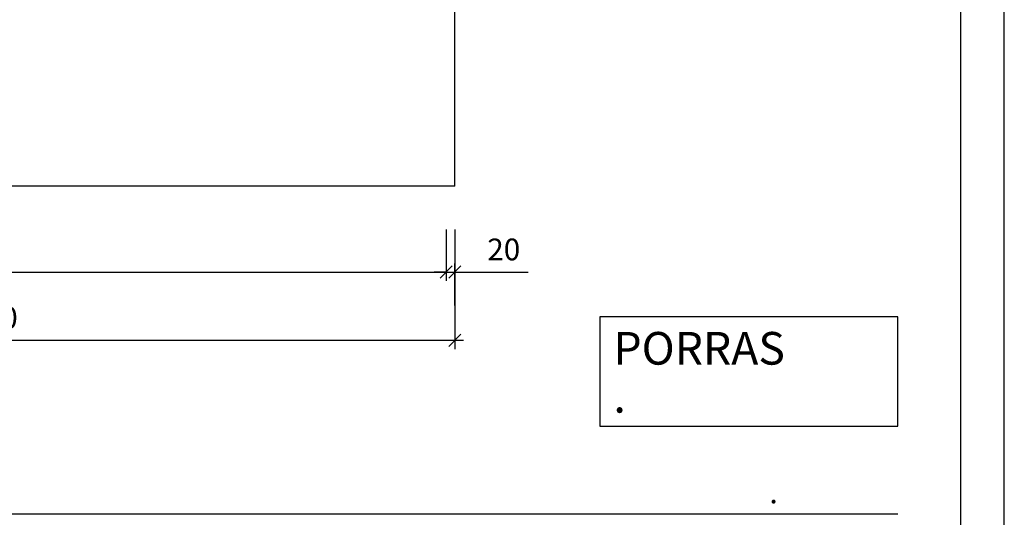
# Model space of a CAD drawing. Units: millimetres. Extents: x 0 to 8400, y 0 to 5940.
# Drawn here: x 6138 to 8400, y 1186 to 2329 of the extents above; entities that cross this region are included whole.
import ezdxf

# ---------------------------------------------------------------- set-up
doc = ezdxf.new("R2010")
doc.units = ezdxf.units.MM
doc.header["$LTSCALE"] = 20
doc.header["$PDMODE"] = 3
doc.layers.add('APUVIIVAT', color=1, linetype='Continuous')
doc.layers.add('MITAT', color=2, linetype='Continuous', lineweight=25)
doc.layers.add('NIMIÖ RAAMIT', color=6, linetype='Continuous', lineweight=25)
doc.styles.add('ROMANS', font='arial.ttf')
doc.dimstyles.new('ISO-25', dxfattribs={"dimscale": 20, "dimtxt": 2.5, "dimasz": 1.4, "dimexe": 1, "dimexo": 5, "dimgap": 1, "dimtad": 1, "dimdec": 0, "dimtxsty": 'ROMANS', "dimblk": 'OBLIQUE', "dimcen": 2.5, "dimdle": 1, "dimazin": 0, "dimtfac": 1, "dimtdec": 0, "dimtmove": 0, "dimatfit": 3, "dimldrblk": 'NONE', "dimfxl": 1, "dimarcsym": 0})

# ---------------------------------------------------------------- blocks, each defined once
blk = doc.blocks.new('_Oblique')
at = {"color": 0, "linetype": 'ByBlock', "lineweight": -2}
blk.add_line((-0.5, -0.5), (0.5, 0.5), dxfattribs=at)
blk = doc.blocks.new('*D7')
at = {"layer": 'Defpoints', "color": 0, "transparency": 16777216}
for p in [(4977.9, 1946.8), (7137.9, 1946.8), (4977.9, 1592.2)]:
    blk.add_point(p, dxfattribs=at)
at = {"layer": 'MITAT', "color": 0, "lineweight": -2, "transparency": 16777216}
for p, q in [((4977.9, 1846.8), (4977.9, 1572.2)), ((7137.9, 1846.8), (7137.9, 1572.2)), ((7157.9, 1592.2), (4957.9, 1592.2))]:
    blk.add_line(p, q, dxfattribs=at)
at = {"layer": 'MITAT', "color": 0, "lineweight": -2, "transparency": 16777216, "xscale": 28, "yscale": 28, "zscale": 28, "rotation": 180}
blk.add_blockref('_Oblique', (4977.9, 1592.2), dxfattribs=at)
at = {"layer": 'MITAT', "color": 0, "lineweight": -2, "transparency": 16777216, "xscale": 28, "yscale": 28, "zscale": 28}
blk.add_blockref('_Oblique', (7137.9, 1592.2), dxfattribs=at)
at = {"layer": 'MITAT', "color": 0, "transparency": 16777216, "insert": (6057.9, 1637.7), "char_height": 50, "attachment_point": 5, "style": 'ROMANS'}
blk.add_mtext('2160', dxfattribs=at)
blk = doc.blocks.new('_None')
blk = doc.blocks.new('*D8')
at = {"layer": 'Defpoints', "color": 0, "transparency": 16777216}
for p in [(4977.9, 1946.8), (7117.9, 1946.8), (7117.9, 1749.1)]:
    blk.add_point(p, dxfattribs=at)
at = {"layer": 'MITAT', "color": 0, "lineweight": -2, "transparency": 16777216}
for p, q in [((4977.9, 1846.8), (4977.9, 1729.1)), ((7117.9, 1846.8), (7117.9, 1729.1)), ((4957.9, 1749.1), (7137.9, 1749.1))]:
    blk.add_line(p, q, dxfattribs=at)
at = {"layer": 'MITAT', "color": 0, "lineweight": -2, "transparency": 16777216, "xscale": 28, "yscale": 28, "zscale": 28, "rotation": 180}
blk.add_blockref('_Oblique', (4977.9, 1749.1), dxfattribs=at)
at = {"layer": 'MITAT', "color": 0, "lineweight": -2, "transparency": 16777216, "xscale": 28, "yscale": 28, "zscale": 28}
blk.add_blockref('_Oblique', (7117.9, 1749.1), dxfattribs=at)
at = {"layer": 'MITAT', "color": 0, "transparency": 16777216, "insert": (6047.9, 1794.6), "char_height": 50, "attachment_point": 5, "style": 'ROMANS'}
blk.add_mtext('2140', dxfattribs=at)
blk = doc.blocks.new('*D9')
at = {"layer": 'Defpoints', "color": 0, "transparency": 16777216}
for p in [(7117.9, 1946.8), (7137.9, 1749.1), (7137.9, 1572.2)]:
    blk.add_point(p, dxfattribs=at)
at = {"layer": 'MITAT', "color": 0, "lineweight": -2, "transparency": 16777216}
for p, q in [((7117.9, 1846.8), (7117.9, 1729.1)), ((7137.9, 1672.2), (7137.9, 1769.1)), ((7117.9, 1749.1), (7089.9, 1749.1)), ((7117.9, 1749.1), (7137.9, 1749.1)), ((7137.9, 1749.1), (7306.2, 1749.1))]:
    blk.add_line(p, q, dxfattribs=at)
at = {"layer": 'MITAT', "color": 0, "lineweight": -2, "transparency": 16777216, "xscale": 28, "yscale": 28, "zscale": 28}
blk.add_blockref('_Oblique', (7117.9, 1749.1), dxfattribs=at)
at = {"layer": 'MITAT', "color": 0, "lineweight": -2, "transparency": 16777216, "xscale": 28, "yscale": 28, "zscale": 28, "rotation": 180}
blk.add_blockref('_Oblique', (7137.9, 1749.1), dxfattribs=at)
at = {"layer": 'MITAT', "color": 0, "transparency": 16777216, "insert": (7250.1, 1794.6), "char_height": 50, "attachment_point": 5, "style": 'ROMANS'}
blk.add_mtext('20', dxfattribs=at)

msp = doc.modelspace()

# ---------------------------------------------------------------- linework, layer by layer
at = {"layer": 'APUVIIVAT'}
for q in [(7137.92, 5423.32), (4384.08, 1946.81)]:
    msp.add_line((7137.92, 1946.81), q, dxfattribs=at)
at = {"layer": 'Defpoints'}
msp.add_lwpolyline([(0, 0), (8400, 0), (8400, 5940), (0, 5940)], close=True, dxfattribs=at)
at = {"layer": 'MITAT'}
msp.add_lwpolyline([(7471.13, 1394.83), (8155.07, 1394.83), (8155.07, 1645.95), (7471.13, 1645.95)], close=True, dxfattribs=at)
at = {"layer": 'NIMIÖ RAAMIT'}
msp.add_line((4886.23, 1193.44), (8155.07, 1193.44), dxfattribs=at)
msp.add_line((4886.23, 1193.44), (8155.07, 1193.44), dxfattribs=at)
msp.add_lwpolyline([(100, 100), (8300, 100), (8300, 5840), (100, 5840)], close=True, dxfattribs=at)

# ---------------------------------------------------------------- texts
at = {"layer": 'MITAT', "style": 'ROMANS'}
for s, height, p in [('PORRAS', 75, (7502.13, 1536.48)), ('.', 75, (7502.13, 1426.16)), ('.', 50, (7860.58, 1217.89))]:
    msp.add_text(s, height=height, dxfattribs=at).set_placement(p)

# ---------------------------------------------------------------- dimensions: what is measured, and where the dimension line sits
at = {"layer": 'MITAT'}
for base, p1, p2, picture, middle in [((4977.92, 1592.2), (7137.92, 1946.81), (4977.92, 1946.81), '*D7', (6057.92, 1637.72)), ((7117.92, 1749.07), (4977.92, 1946.81), (7117.92, 1946.81), '*D8', (6047.92, 1794.6)), ((7137.92, 1749.07), (7117.92, 1946.81), (7137.92, 1572.2), '*D9', (7250.07, 1794.6))]:
    dim = msp.add_linear_dim(base=base, p1=p1, p2=p2, angle=180, dimstyle='ISO-25', override={"dimcen": 590}, dxfattribs=at)
    dim.commit()
    dim.dimension.update_dxf_attribs({"geometry": picture, "text_midpoint": middle})

doc.saveas('drawing.dxf')
